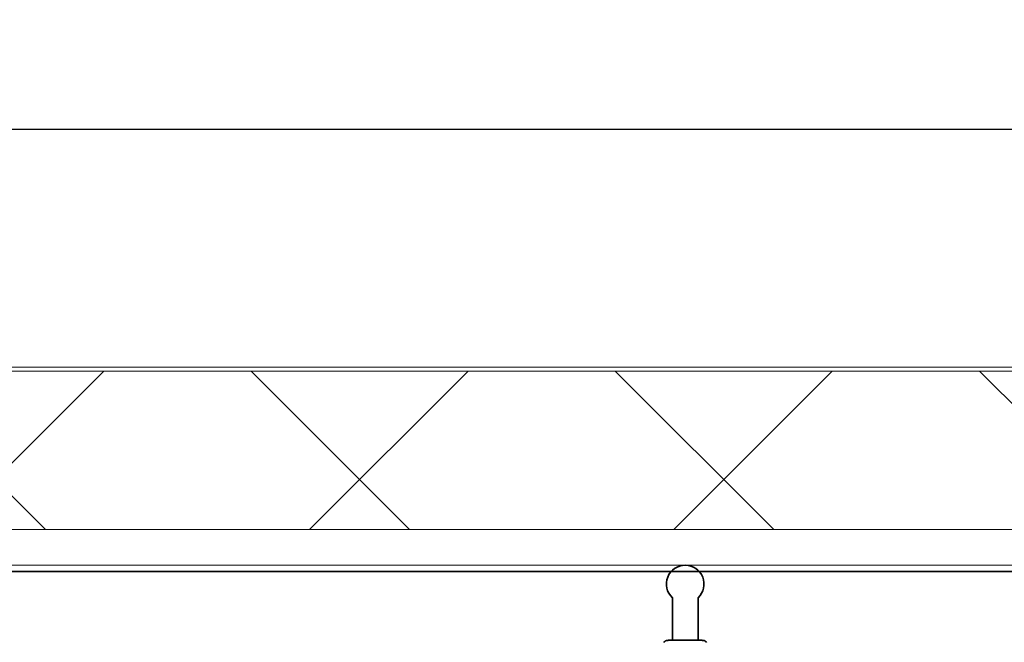
# Model space of a CAD drawing. Units: millimetres. Extents: x 0 to 26431, y 0 to 8410.
# Drawn here: x 4418 to 4915, y 3968 to 4282 of the extents above; entities that cross this region are included whole.
import ezdxf

# ---------------------------------------------------------------- set-up
doc = ezdxf.new("R2010")
doc.units = ezdxf.units.MM
doc.header["$LTSCALE"] = 10
doc.layers.get('0').update_dxf_attribs({"lineweight": 0})
for name, color, linetype, lineweight in [('5', 1, 'Continuous', 0), ('8', 6, 'Continuous', 0), ('Visible Edges(Diacom)', 7, 'Continuous', 35), ('Visible Edges(ISO)', 7, 'Continuous', 35)]:
    doc.layers.add(name, color=color, linetype=linetype, lineweight=lineweight)
doc.styles.get("Standard").update_dxf_attribs({"font": 'isocp.shx'})
doc.dimstyles.new('GEN-ISO$0', dxfattribs={"dimtxt": 3.5, "dimasz": 2.5, "dimexe": 1, "dimexo": 1, "dimgap": 1.5, "dimtad": 1, "dimdsep": 46, "dimtxsty": 'Standard', "dimcen": 0, "dimclrd": 256, "dimclre": 256, "dimclrt": 3, "dimadec": 0, "dimazin": 2, "dimtp": 0.1, "dimtm": 0.1, "dimtfac": 0.71, "dimtmove": 0, "dimatfit": 3, "dimfxl": 1, "dimtzin": 0, "dimarcsym": 0})

# ---------------------------------------------------------------- blocks, each defined once
blk = doc.blocks.new('*D12')
at = {"layer": '5', "lineweight": -2}
for p, q in [((3547.71, 4116.77), (3547.71, 4236.77)), ((5159.71, 4116.77), (5159.71, 4236.77)), ((5134.71, 4226.77), (3572.71, 4226.77))]:
    blk.add_line(p, q, dxfattribs=at)
at = {"layer": '5'}
for points in [[(3572.71, 4230.94), (3572.71, 4222.61), (3547.71, 4226.77)], [(5134.71, 4230.94), (5134.71, 4222.61), (5159.71, 4226.77)]]:
    blk.add_solid(points, dxfattribs=at)
at = {"layer": 'Defpoints', "color": 0}
for p in [(3547.71, 4226.77), (3547.71, 4106.77), (5159.71, 4106.77)]:
    blk.add_point(p, dxfattribs=at)
at = {"layer": '5', "color": 3, "insert": (4353.71, 4259.28), "char_height": 35, "attachment_point": 5}
blk.add_mtext('1612', dxfattribs=at)

msp = doc.modelspace()

# ---------------------------------------------------------------- hatches: boundary and pattern name
at = {"layer": '8'}
h = msp.add_hatch(dxfattribs=at)
h.set_pattern_fill('_U', color=256, scale=130, angle=45, style=0, double=1, pattern_type=0)
h.set_pattern_definition([(45, (2566.91, 372.98), (-91.924, 91.924), []), (135, (2566.91, 372.98), (-91.924, -91.924), [])])
h.paths.add_polyline_path([(3547.711, 4024.774), (5159.711, 4024.774), (5159.711, 4104.774), (3547.711, 4104.774)])

# ---------------------------------------------------------------- linework, layer by layer
for p, q in [((5159.711, 4106.774), (3547.711, 4106.774)), ((3549.711, 4104.774), (5157.711, 4104.774))]:
    msp.add_line(p, q)
msp.add_lwpolyline([(5157.711, 4024.774), (3549.711, 4024.774), (3549.711, 4006.774), (5157.711, 4006.774)], close=True)
at = {"layer": 'Visible Edges(Diacom)'}
for p, q in [((4747.211, 3968.873), (4747.211, 3990.346)), ((4760.211, 3968.873), (4760.211, 3990.346))]:
    msp.add_line(p, q, dxfattribs=at)
at = {"layer": 'Visible Edges(Diacom)', "flags": 128}
msp.add_lwpolyline([(4764.424, 3967.809), (4764.27, 3968.03), (4764.122, 3968.196), (4763.987, 3968.318), (4763.869, 3968.41), (4763.766, 3968.479), (4763.598, 3968.572), (4763.471, 3968.63), (4763.373, 3968.667), (4763.294, 3968.694), (4763.177, 3968.726), (4763.092, 3968.746), (4762.974, 3968.767), (4762.817, 3968.787), (4762.687, 3968.799), (4762.424, 3968.815), (4762.099, 3968.829), (4761.911, 3968.835), (4761.705, 3968.841), (4761.481, 3968.847), (4761.239, 3968.853), (4760.98, 3968.859), (4760.705, 3968.864), (4760.413, 3968.869), (4760.105, 3968.874), (4759.782, 3968.879), (4759.445, 3968.883), (4759.094, 3968.888), (4758.731, 3968.891), (4758.356, 3968.895), (4757.969, 3968.898), (4757.573, 3968.902), (4757.167, 3968.904), (4756.754, 3968.907), (4756.332, 3968.909), (4755.905, 3968.911), (4755.472, 3968.912), (4755.036, 3968.913), (4754.596, 3968.914), (4754.154, 3968.915), (4753.711, 3968.915), (4753.267, 3968.915), (4752.825, 3968.914), (4752.385, 3968.913), (4751.949, 3968.912), (4751.516, 3968.911), (4751.089, 3968.909), (4750.668, 3968.907), (4750.254, 3968.904), (4749.848, 3968.902), (4749.452, 3968.898), (4749.065, 3968.895), (4748.69, 3968.891), (4748.327, 3968.888), (4747.976, 3968.883), (4747.639, 3968.879), (4747.316, 3968.874), (4747.008, 3968.869), (4746.716, 3968.864), (4746.441, 3968.859), (4746.182, 3968.853), (4745.941, 3968.847), (4745.717, 3968.841), (4745.511, 3968.835), (4745.322, 3968.828), (4744.999, 3968.815), (4744.73, 3968.798), (4744.605, 3968.788), (4744.447, 3968.767), (4744.329, 3968.746), (4744.244, 3968.726), (4744.128, 3968.694), (4744.048, 3968.667), (4743.95, 3968.63), (4743.823, 3968.574), (4743.656, 3968.478), (4743.552, 3968.409), (4743.434, 3968.318), (4743.299, 3968.195), (4743.151, 3968.03), (4742.997, 3967.809)], dxfattribs=at)
at = {"layer": 'Visible Edges(Diacom)'}
msp.add_arc((4753.711, 3997.274), 9.5, 313.17355, 226.82645, dxfattribs=at)
at = {"layer": 'Visible Edges(ISO)'}
msp.add_line((5135.711, 4003.574), (3571.711, 4003.574), dxfattribs=at)

# ---------------------------------------------------------------- dimensions: what is measured, and where the dimension line sits
at = {"layer": '5'}
dim = msp.add_linear_dim(base=(3547.711, 4226.774), p1=(5159.711, 4106.774), p2=(3547.711, 4106.774), dimstyle='GEN-ISO$0', override={"dimscale": 10, "dimpost": '<>'}, dxfattribs=at)
dim.commit()
dim.dimension.update_dxf_attribs({"geometry": '*D12', "text_midpoint": (4353.711, 4259.277)})

doc.saveas('drawing.dxf')
